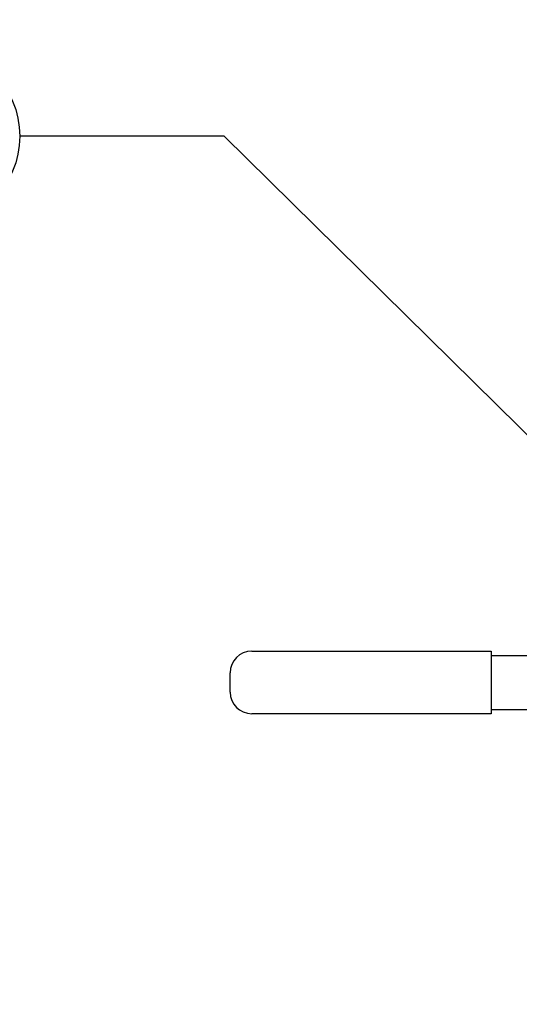
# Model space of a CAD drawing. Units: inches. Extents: x 0.1 to 22.1, y 0.1 to 17.1.
# Drawn here: x 3.5 to 4.1, y 2.7 to 3.9 of the extents above; entities that cross this region are included whole.
import ezdxf

# ---------------------------------------------------------------- set-up
doc = ezdxf.new("R2010")
doc.units = ezdxf.units.IN
doc.header["$MEASUREMENT"] = 0
doc.layers.add('7', color=7, linetype='Continuous', lineweight=25)
doc.styles.add('SLDTEXTSTYLE1', font='TXT', dxfattribs={"width": 0.75})
doc.dimstyles.new('SLDDIMSTYLE1', dxfattribs={"dimtxt": 0.12, "dimasz": 0.12, "dimexe": 0, "dimexo": 0.0625, "dimgap": 0.03, "dimtad": 0, "dimtih": 1, "dimtoh": 1, "dimdec": 6, "dimlfac": 12, "dimrnd": 1e-09, "dimzin": 12, "dimdsep": 46, "dimlunit": 5, "dimtxsty": 'SLDTEXTSTYLE1', "dimsah": 1, "dimcen": 0.09, "dimadec": 0, "dimazin": 3, "dimtfac": 1, "dimtofl": 0, "dimtmove": 0, "dimatfit": 3, "dimfxl": 0, "dimfrac": 2, "dimtolj": 1, "dimtzin": 12, "dimarcsym": 0})
doc.dimstyles.new('SLDDIMSTYLE2', dxfattribs={"dimtxt": 0.18, "dimasz": 0.12, "dimexe": 0, "dimexo": 0.0625, "dimgap": 0, "dimtad": 0, "dimtih": 1, "dimtoh": 1, "dimdec": 0, "dimrnd": 1e-09, "dimzin": 0, "dimdsep": 46, "dimlunit": 5, "dimtxsty": 'Standard', "dimsah": 1, "dimcen": 0.09, "dimadec": 0, "dimazin": 0, "dimtfac": 0.12, "dimtdec": 0, "dimtofl": 0, "dimtmove": 0, "dimatfit": 3, "dimfxl": 0, "dimfrac": 2, "dimtolj": 1, "dimtzin": 0, "dimarcsym": 0})

# ---------------------------------------------------------------- blocks, each defined once
blk = doc.blocks.new('_D_1')
at = {"layer": '7'}
for p, q in [((6.3751, 8.6255), (2.7541, 8.6255)), ((2.8791, 8.6255), (2.8791, 5.0837)), ((3.0058, 5.0694), (3.0058, 4.9075)), ((3.0058, 5.0694), (3.0301, 5.0694)), ((3.4578, 5.0694), (3.4334, 5.0694)), ((3.4578, 5.0694), (3.4578, 4.9075)), ((3.0058, 4.9075), (3.0301, 4.9075)), ((3.4578, 4.9075), (3.4334, 4.9075)), ((2.8791, 1.5474), (2.8791, 4.8933)), ((3.9272, 1.5474), (2.7541, 1.5474))]:
    blk.add_line(p, q, dxfattribs=at)
for centre, start, end in [((2.38, 4.9885), 153.4349, 206.5651), ((3.3783, 4.9885), 333.4349, 26.5651)]:
    blk.add_arc(centre, 0.2129, start, end, dxfattribs=at)
for points in [[(2.8791, 8.6255), (2.8591, 8.5055), (2.8991, 8.5055)], [(2.8791, 1.5474), (2.8991, 1.6674), (2.8591, 1.6674)]]:
    blk.add_solid(points, dxfattribs=at)
at = {"layer": '7', "char_height": 0.12, "attachment_point": 1, "style": 'SLDTEXTSTYLE1'}
for s, insert in [('84-15/16"', (2.2521, 5.048)), ('2157', (3.0544, 5.048))]:
    blk.add_mtext(s, dxfattribs=dict(at, insert=insert))
blk = doc.blocks.new('SW_NOTE_0_19')
at = {"layer": '7', "color": 0}
blk.add_circle((-0.1079, 0), 0.1079, dxfattribs=at)
at = {"layer": '7', "color": 0, "insert": (-0.1091, 0.0619), "char_height": 0.12, "attachment_point": 2, "style": 'SLDTEXTSTYLE1'}
blk.add_mtext('6', dxfattribs=at)

msp = doc.modelspace()

# ---------------------------------------------------------------- linework, layer by layer
at = {"color": 7, "linetype": 'Continuous', "lineweight": 25}
for p, q in [((3.77133058, 3.10037474), (4.05953214, 3.10037474)), ((4.05953214, 3.10037474), (4.05953214, 3.09516637)), ((4.05953214, 3.0952706), (4.07672167, 3.0952706)), ((4.05953214, 3.09516637), (4.05953214, 3.03027055)), ((4.07672167, 3.0952706), (4.11806516, 3.0952706)), ((3.74528895, 3.05110391), (3.74528895, 3.0743331)), ((4.05953214, 3.02506228), (3.77133058, 3.02506228)), ((4.05953214, 3.03027055), (4.05953214, 3.02506228)), ((4.05953214, 3.03016641), (4.07672167, 3.03016641)), ((4.07672167, 3.03016641), (4.11806516, 3.03016641))]:
    msp.add_line(p, q, dxfattribs=at)
for centre, start, end in [((3.77133067, 3.07433307), 90, 180), ((3.77133067, 3.0511039), 180, 270)]:
    msp.add_arc(centre, 0.02604167, start, end, dxfattribs=at)

# ---------------------------------------------------------------- block references
at = {"layer": '7'}
msp.add_blockref('SW_NOTE_0_19', (3.49212926, 3.7203864), dxfattribs=at)

# ---------------------------------------------------------------- dimensions: what is measured, and where the dimension line sits
dim = msp.add_linear_dim(base=(2.87914727, 1.54737682), p1=(6.42508067, 8.62550182), p2=(3.977164, 1.54737682), angle=90, text='(<>)', dimstyle='SLDDIMSTYLE1', dxfattribs=at)
dim.commit()
dim.dimension.update_dxf_attribs({"geometry": '_D_1', "text_midpoint": (2.87914727, 4.98846105), "dimtype": 160})

# ---------------------------------------------------------------- leaders
for points in [[(4.53346469, 3.52654349), (4.1133836, 4.30068235), (3.86732061, 4.30068235)], [(4.64049733, 2.83095584), (3.73819225, 3.7203864), (3.49212926, 3.7203864)]]:
    msp.add_leader(points, dimstyle='SLDDIMSTYLE2', dxfattribs=at)

doc.saveas('drawing.dxf')
